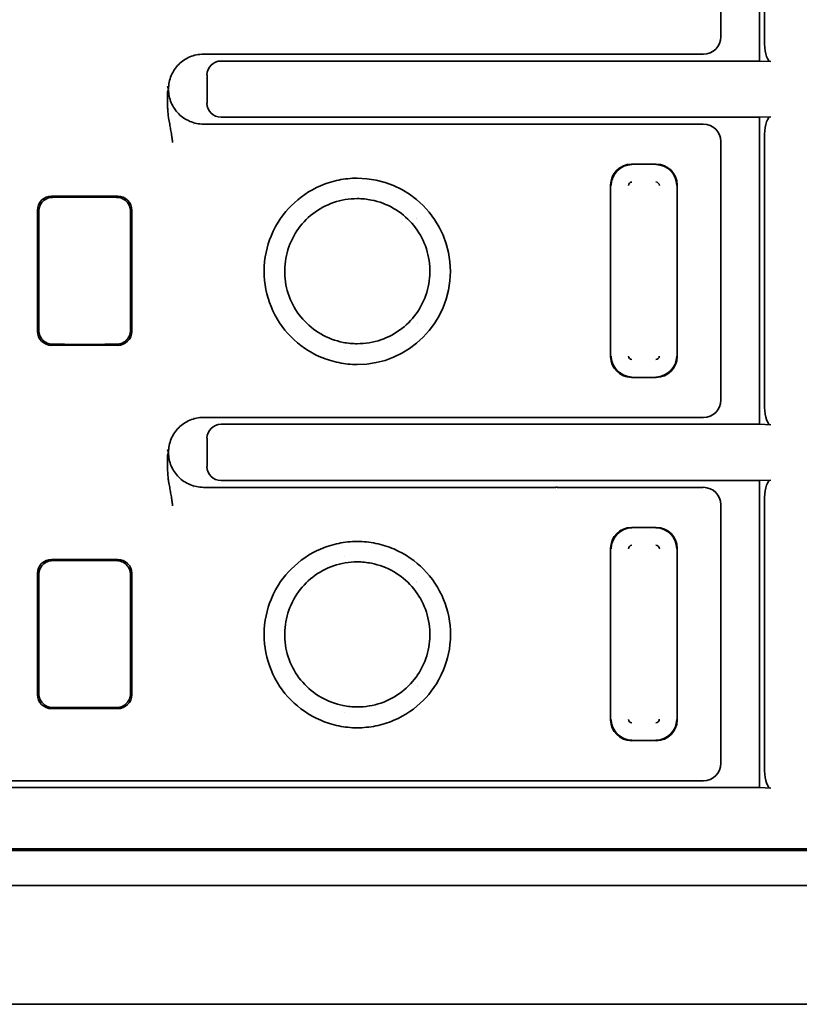
# Model space of a CAD drawing. Units: millimetres. Extents: x 35 to 2069, y 35 to 1450.
# Drawn here: x 280 to 291, y 893 to 907 of the extents above; entities that cross this region are included whole.
import ezdxf

# ---------------------------------------------------------------- set-up
doc = ezdxf.new("R2010")
doc.units = ezdxf.units.MM
doc.header["$LTSCALE"] = 5
doc.layers.add('Visible (ISO)', color=7, linetype='Continuous', lineweight=35)

msp = doc.modelspace()

# ---------------------------------------------------------------- linework, layer by layer
at = {"layer": 'Visible (ISO)'}
for p, q in [((290.115, 910.774), (290.115, 906.378)), ((290.187, 910.531), (290.187, 906.62)), ((289.56, 906.726), (289.56, 910.426)), ((282.018, 906.476), (282.017, 906.476)), ((282.022, 906.477), (282.023, 906.477)), ((286.959, 906.476), (282.159, 906.476)), ((287.194, 906.477), (286.959, 906.476)), ((289.31, 906.476), (287.218, 906.476)), ((290.115, 906.378), (282.411, 906.378)), ((290.115, 906.378), (290.277, 906.371)), ((282.21, 906.179), (282.21, 905.773)), ((281.66, 905.976), (281.644, 906.02)), ((281.644, 905.932), (281.66, 905.976)), ((282.411, 905.574), (290.115, 905.574)), ((290.277, 905.581), (290.115, 905.574)), ((290.115, 905.574), (290.115, 901.178)), ((282.017, 905.476), (282.018, 905.476)), ((282.023, 905.475), (282.022, 905.475)), ((282.158, 905.475), (282.158, 905.475)), ((282.159, 905.476), (282.159, 905.476)), ((286.959, 905.476), (282.159, 905.476)), ((287.194, 905.475), (286.959, 905.476)), ((289.31, 905.476), (287.218, 905.476)), ((290.187, 905.331), (290.187, 901.42)), ((289.56, 901.526), (289.56, 905.226)), ((288.637, 904.902), (288.282, 904.902)), ((287.983, 904.603), (287.983, 902.149)), ((288.936, 902.149), (288.936, 904.603)), ((279.986, 904.443), (280.933, 904.443)), ((284.173, 904.488), (284.173, 904.488)), ((279.786, 902.509), (279.786, 904.243)), ((279.803, 904.124), (279.803, 904.226)), ((281.116, 904.226), (281.116, 904.124)), ((281.133, 904.243), (281.133, 902.509)), ((279.803, 904.124), (279.803, 902.628)), ((281.116, 902.628), (281.116, 904.124)), ((285.207, 904.124), (285.207, 904.124)), ((285.211, 904.119), (285.211, 904.119)), ((279.803, 902.526), (279.803, 902.628)), ((281.116, 902.628), (281.116, 902.526)), ((285.22, 902.628), (285.22, 902.628)), ((285.224, 902.633), (285.224, 902.633)), ((279.986, 902.309), (280.933, 902.309)), ((284.174, 902.249), (284.174, 902.249)), ((288.282, 901.85), (288.637, 901.85)), ((282.018, 901.276), (282.017, 901.276)), ((282.022, 901.277), (282.023, 901.277)), ((286.959, 901.276), (282.159, 901.276)), ((290.115, 901.178), (282.411, 901.178)), ((287.194, 901.277), (286.959, 901.276)), ((289.31, 901.276), (287.218, 901.276)), ((290.115, 901.178), (290.277, 901.171)), ((282.21, 900.573), (282.21, 900.979)), ((281.66, 900.776), (281.644, 900.82)), ((281.644, 900.732), (281.66, 900.776)), ((282.411, 900.374), (290.115, 900.374)), ((290.277, 900.381), (290.115, 900.374)), ((290.115, 900.374), (290.115, 895.978)), ((282.017, 900.276), (282.018, 900.276)), ((282.023, 900.275), (282.022, 900.275)), ((286.959, 900.276), (282.159, 900.276)), ((287.194, 900.275), (286.959, 900.276)), ((289.31, 900.276), (287.218, 900.276)), ((290.187, 900.131), (290.187, 896.22)), ((289.56, 896.326), (289.56, 900.026)), ((288.637, 899.702), (288.282, 899.702)), ((287.983, 899.403), (287.983, 896.949)), ((288.936, 896.949), (288.936, 899.403)), ((279.986, 899.243), (280.933, 899.243)), ((284.173, 899.288), (284.173, 899.288)), ((279.786, 897.309), (279.786, 899.043)), ((279.803, 898.924), (279.803, 899.026)), ((279.803, 898.924), (279.803, 897.428)), ((281.116, 899.026), (281.116, 898.924)), ((281.116, 897.428), (281.116, 898.924)), ((281.133, 899.043), (281.133, 897.309)), ((285.207, 898.924), (285.207, 898.924)), ((285.211, 898.919), (285.211, 898.919)), ((279.803, 897.326), (279.803, 897.428)), ((281.116, 897.428), (281.116, 897.326)), ((285.22, 897.428), (285.22, 897.428)), ((285.224, 897.433), (285.224, 897.433)), ((279.986, 897.109), (280.933, 897.109)), ((284.174, 897.049), (284.174, 897.049)), ((288.282, 896.65), (288.637, 896.65)), ((290.115, 895.978), (270.805, 895.978)), ((280.46, 896.076), (273.96, 896.076)), ((286.959, 896.076), (280.46, 896.076)), ((287.194, 896.077), (286.959, 896.076)), ((289.31, 896.076), (287.218, 896.076)), ((290.115, 895.978), (290.277, 895.971)), ((400.96, 895.076), (260.96, 895.076)), ((294.96, 895.101), (264.26, 895.101)), ((400.96, 894.576), (261.017, 894.576)), ((400.96, 892.876), (261.082, 892.876))]:
    msp.add_line(p, q, dxfattribs=at)
for centre, radius, start, end in [((284.36, 903.367), 1.333, 270.0094, 89.9976), ((288.29, 904.595), 0.0516, 91.9775, 178.0052), ((288.629, 904.595), 0.052, 2.3666, 87.6161), ((288.291, 902.157), 0.052, 182.3666, 267.6161), ((288.629, 902.157), 0.0516, 272.0014, 357.9985), ((288.29, 899.395), 0.0516, 91.9775, 178.0052), ((288.629, 899.395), 0.052, 2.3666, 87.6161), ((288.291, 896.957), 0.052, 182.3666, 267.6161), ((288.629, 896.957), 0.0516, 272.0014, 357.9985)]:
    msp.add_arc(centre, radius, start, end, dxfattribs=at)
for centre, major_axis, ratio, start_param, end_param in [((289.31, 906.726), (0.177, -0.177), 0.999543, 5.498782, 7.06908), ((290.278, 906.62), (0, 0.25), 0.36397, 1.570796, 3.124142), ((286.04, 906.69), (1.206, -0.21), 0.037187, 5.993527, 6.072278), ((282.411, 906.178), (-0.2, 0.027), 0.991296, 4.845348, 6.413867), ((282.411, 905.774), (-0.2, -0.027), 0.991296, 6.152504, 7.721022), ((290.278, 905.331), (0, -0.25), 0.36397, 3.159046, 4.712389), ((286.04, 905.262), (1.206, 0.21), 0.037187, 0.210896, 0.289658), ((289.31, 905.226), (0.177, 0.177), 0.999543, 5.498863, 7.068102), ((288.285, 904.601), (-0.214, 0.214), 0.992433, 5.501585, 7.064785), ((288.294, 904.592), (0.216, 0.216), 0.994488, 0.805395, 2.336196), ((288.626, 904.592), (0.216, -0.216), 0.994488, 0.805395, 2.336196), ((288.635, 904.601), (0.214, 0.214), 0.992433, 5.501585, 7.064785), ((279.986, 904.243), (-0.142, 0.142), 0.999315, 5.49813, 7.068241), ((280.46, 904.377), (1.999, 0), 0.026177, 1.339778, 1.801815), ((280.933, 904.243), (0.142, 0.142), 0.999315, 5.49813, 7.068241), ((279.986, 902.509), (-0.142, -0.142), 0.999315, 5.49813, 7.068241), ((280.933, 902.509), (0.142, -0.142), 0.999315, 5.49813, 7.068241), ((280.46, 902.375), (-1.999, 0), 0.026177, 1.339778, 1.801815), ((288.285, 902.151), (-0.214, -0.214), 0.992433, 5.501585, 7.064785), ((288.294, 902.16), (-0.216, 0.216), 0.994488, 0.805395, 2.336196), ((288.626, 902.16), (-0.216, -0.216), 0.994488, 0.805395, 2.336196), ((288.635, 902.151), (0.214, -0.214), 0.992433, 5.501585, 7.064785), ((289.31, 901.526), (0.177, -0.177), 0.999543, 5.498782, 7.069089), ((290.278, 901.42), (0, 0.25), 0.36397, 1.570796, 3.124142), ((282.411, 900.978), (-0.2, 0.027), 0.991296, 4.845348, 6.413867), ((286.04, 901.49), (1.206, -0.21), 0.037187, 5.993527, 6.072278), ((282.411, 900.574), (-0.2, -0.027), 0.991296, 6.152504, 7.721022), ((290.278, 900.131), (0, -0.25), 0.36397, 3.159046, 4.712389), ((286.04, 900.062), (-1.206, -0.21), 0.037187, 3.352491, 3.431251), ((289.31, 900.026), (0.177, 0.177), 0.999543, 5.497377, 7.067752), ((288.285, 899.401), (-0.214, 0.214), 0.992433, 5.501585, 7.064785), ((288.294, 899.392), (0.216, 0.216), 0.994488, 0.805395, 2.336196), ((288.626, 899.392), (0.216, -0.216), 0.994488, 0.805395, 2.336196), ((288.635, 899.401), (0.214, 0.214), 0.992433, 5.501585, 7.064785), ((279.986, 899.043), (-0.142, 0.142), 0.999315, 5.49813, 7.068241), ((280.46, 899.177), (1.999, 0), 0.026177, 1.339778, 1.801815), ((280.933, 899.043), (0.142, 0.142), 0.999315, 5.49813, 7.068241), ((279.986, 897.309), (-0.142, -0.142), 0.999315, 5.49813, 7.068241), ((280.933, 897.309), (0.142, -0.142), 0.999315, 5.49813, 7.068241), ((280.46, 897.175), (-1.999, 0), 0.026177, 1.339778, 1.801815), ((288.285, 896.951), (-0.214, -0.214), 0.992433, 5.501585, 7.064785), ((288.294, 896.96), (-0.216, 0.216), 0.994488, 0.805395, 2.336196), ((288.626, 896.96), (-0.216, -0.216), 0.994488, 0.805395, 2.336196), ((288.635, 896.951), (0.214, -0.214), 0.992433, 5.501585, 7.064785), ((289.31, 896.326), (0.177, -0.177), 0.999543, 5.498866, 7.069232), ((290.278, 896.22), (0, 0.25), 0.36397, 1.570796, 3.124141), ((286.04, 896.29), (-1.206, 0.21), 0.037187, 2.851935, 2.930684)]:
    msp.add_ellipse(centre, major_axis=major_axis, ratio=ratio, start_param=start_param, end_param=end_param, dxfattribs=at)
for points, knots in [([(282.159, 906.476), (282.093, 906.476), (282.026, 906.463), (281.965, 906.437), (281.905, 906.412), (281.851, 906.375), (281.806, 906.33), (281.76, 906.284), (281.724, 906.23), (281.699, 906.17), (281.673, 906.109), (281.66, 906.044), (281.66, 905.979)], [-0.07858149, -0.07858149, -0.07858149, -0.07858149, -0.0586462, -0.0586462, -0.0586462, -0.03929069, -0.03929069, -0.03929069, -0.01993576, -0.01993576, -0.01993576, -0.00031638, -0.00031638, -0.00031638, -0.00031638]), ([(281.66, 905.973), (281.66, 905.907), (281.673, 905.842), (281.699, 905.782), (281.724, 905.722), (281.76, 905.668), (281.806, 905.622), (281.851, 905.577), (281.906, 905.54), (281.965, 905.515), (282.027, 905.489), (282.093, 905.476), (282.159, 905.476)], [-0.07823732, -0.07823732, -0.07823732, -0.07823732, -0.05862938, -0.05862938, -0.05862938, -0.0392742, -0.0392742, -0.0392742, -0.01991859, -0.01991859, -0.01991859, -0.00000003, -0.00000003, -0.00000003, -0.00000003]), ([(281.644, 905.932), (281.645, 905.915), (281.645, 905.897), (281.645, 905.88), (281.645, 905.862), (281.645, 905.844), (281.645, 905.827), (281.645, 905.808), (281.645, 905.789), (281.645, 905.771), (281.646, 905.75), (281.646, 905.73), (281.647, 905.71), (281.648, 905.689), (281.649, 905.667), (281.651, 905.646), (281.653, 905.623), (281.655, 905.6), (281.659, 905.577), (281.66, 905.572), (281.661, 905.567), (281.661, 905.562), (281.664, 905.548), (281.666, 905.533), (281.669, 905.518), (281.671, 905.504), (281.674, 905.49), (281.676, 905.476), (281.678, 905.462), (281.681, 905.449), (281.683, 905.436), (281.685, 905.423), (281.687, 905.41), (281.69, 905.398), (281.692, 905.385), (281.694, 905.372), (281.696, 905.361), (281.699, 905.347), (281.701, 905.334), (281.703, 905.325), (281.704, 905.317), (281.705, 905.311), (281.705, 905.307), (281.706, 905.303), (281.706, 905.299), (281.707, 905.295), (281.707, 905.291), (281.708, 905.287), (281.709, 905.282), (281.709, 905.278), (281.71, 905.273), (281.711, 905.267), (281.711, 905.262), (281.712, 905.256), (281.713, 905.249), (281.714, 905.244), (281.715, 905.237), (281.716, 905.229), (281.716, 905.223), (281.717, 905.217), (281.718, 905.21)], [0, 0, 0, 0, 0.060195, 0.060195, 0.060195, 0.1231333, 0.1231333, 0.1231333, 0.1890887, 0.1890887, 0.1890887, 0.2600796, 0.2600796, 0.2600796, 0.3342375, 0.3342375, 0.3342375, 0.4130678, 0.4130678, 0.4130678, 0.4299817, 0.4299817, 0.4299817, 0.4798851, 0.4798851, 0.4798851, 0.5275788, 0.5275788, 0.5275788, 0.5744949, 0.5744949, 0.5744949, 0.6218689, 0.6218689, 0.6218689, 0.6737336, 0.6737336, 0.6737336, 0.738819, 0.738819, 0.738819, 0.7882998, 0.7882998, 0.7882998, 0.835914, 0.835914, 0.835914, 0.8769355, 0.8769355, 0.8769355, 0.9133001, 0.9133001, 0.9133001, 0.9466611, 0.9466611, 0.9466611, 0.9763289, 0.9763289, 0.9763289, 1, 1, 1, 1]), ([(284.36, 904.701), (284.27, 904.701), (284.181, 904.692), (284.005, 904.656), (283.919, 904.629), (283.677, 904.525), (283.534, 904.427), (283.317, 904.208), (283.206, 904.069), (283.068, 903.73), (283.026, 903.559), (283.026, 903.194), (283.061, 903.023), (283.193, 902.7), (283.289, 902.553), (283.525, 902.317), (283.665, 902.214), (283.92, 902.106), (284.006, 902.079), (284.182, 902.043), (284.271, 902.034), (284.36, 902.034)], [0.0000089, 0.0000089, 0.0000089, 0.0000089, 0.0267577, 0.0267577, 0.0538737, 0.0538737, 0.1056428, 0.1056428, 0.1465844, 0.1465844, 0.1762887, 0.1762887, 0.203217, 0.203217, 0.2306077, 0.2306077, 0.2550511, 0.2550511, 0.2668657, 0.2668657, 0.2785111, 0.2785111, 0.2785111, 0.2785111]), ([(280.002, 904.427), (279.977, 904.427), (279.95, 904.422), (279.901, 904.401), (279.878, 904.385), (279.844, 904.349), (279.829, 904.327), (279.808, 904.278), (279.803, 904.251), (279.803, 904.226)], [0.09127424, 0.09127424, 0.09127424, 0.09127424, 0.0990522, 0.0990522, 0.10684416, 0.10684416, 0.11440005, 0.11440005, 0.12195593, 0.12195593, 0.12195593, 0.12195593]), ([(281.116, 904.226), (281.116, 904.251), (281.111, 904.278), (281.091, 904.327), (281.076, 904.349), (281.041, 904.385), (281.019, 904.401), (280.969, 904.422), (280.943, 904.427), (280.917, 904.427)], [0, 0, 0, 0, 0.0075614, 0.0075614, 0.01512281, 0.01512281, 0.02290925, 0.02290925, 0.03068169, 0.03068169, 0.03068169, 0.03068169]), ([(284.36, 904.409), (284.245, 904.409), (284.129, 904.39), (283.915, 904.316), (283.813, 904.261), (283.635, 904.123), (283.557, 904.039), (283.432, 903.852), (283.384, 903.745), (283.327, 903.527), (283.316, 903.413), (283.331, 903.189), (283.357, 903.076), (283.444, 902.867), (283.505, 902.77), (283.653, 902.601), (283.742, 902.528), (283.937, 902.415), (284.046, 902.374), (284.224, 902.338), (284.292, 902.332), (284.36, 902.332)], [0, 0, 0, 0, 0.0343065, 0.0343065, 0.0681595, 0.0681595, 0.1017079, 0.1017079, 0.1357991, 0.1357991, 0.1692368, 0.1692368, 0.2032566, 0.2032566, 0.2369128, 0.2369128, 0.2705343, 0.2705343, 0.3045793, 0.3045793, 0.3249463, 0.3249463, 0.3249463, 0.3249463]), ([(284.36, 902.332), (284.474, 902.332), (284.59, 902.351), (284.805, 902.425), (284.907, 902.48), (285.085, 902.618), (285.163, 902.702), (285.288, 902.89), (285.336, 902.997), (285.393, 903.214), (285.403, 903.328), (285.389, 903.552), (285.362, 903.666), (285.275, 903.874), (285.214, 903.972), (285.066, 904.14), (284.977, 904.213), (284.782, 904.326), (284.673, 904.367), (284.495, 904.402), (284.427, 904.409), (284.36, 904.409)], [0, 0, 0, 0, 0.0343776, 0.0343776, 0.0682373, 0.0682373, 0.1017742, 0.1017742, 0.1358963, 0.1358963, 0.1693057, 0.1693057, 0.2033414, 0.2033414, 0.2369891, 0.2369891, 0.2706142, 0.2706142, 0.304651, 0.304651, 0.324947, 0.324947, 0.324947, 0.324947]), ([(279.803, 902.526), (279.803, 902.501), (279.808, 902.474), (279.829, 902.425), (279.844, 902.402), (279.878, 902.367), (279.901, 902.351), (279.95, 902.33), (279.977, 902.325), (280.002, 902.324)], [0.06094268, 0.06094268, 0.06094268, 0.06094268, 0.06850409, 0.06850409, 0.07606549, 0.07606549, 0.08385193, 0.08385193, 0.09162438, 0.09162438, 0.09162438, 0.09162438]), ([(280.917, 902.324), (280.943, 902.325), (280.969, 902.33), (281.019, 902.351), (281.041, 902.367), (281.076, 902.403), (281.091, 902.425), (281.111, 902.474), (281.116, 902.501), (281.116, 902.526)], [0.0303313, 0.0303313, 0.0303313, 0.0303313, 0.03810926, 0.03810926, 0.04590122, 0.04590122, 0.0534571, 0.0534571, 0.06101299, 0.06101299, 0.06101299, 0.06101299]), ([(282.159, 901.276), (282.093, 901.276), (282.026, 901.263), (281.965, 901.237), (281.905, 901.212), (281.851, 901.175), (281.806, 901.13), (281.76, 901.084), (281.724, 901.03), (281.699, 900.97), (281.673, 900.909), (281.66, 900.844), (281.66, 900.779)], [-0.07858184, -0.07858184, -0.07858184, -0.07858184, -0.05864638, -0.05864638, -0.05864638, -0.03929086, -0.03929086, -0.03929086, -0.01993594, -0.01993594, -0.01993594, -0.00031651, -0.00031651, -0.00031651, -0.00031651]), ([(281.66, 900.773), (281.66, 900.707), (281.673, 900.642), (281.699, 900.582), (281.724, 900.522), (281.76, 900.468), (281.806, 900.422), (281.851, 900.377), (281.906, 900.34), (281.965, 900.315), (282.027, 900.289), (282.093, 900.276), (282.159, 900.276)], [-0.07824346, -0.07824346, -0.07824346, -0.07824346, -0.05863395, -0.05863395, -0.05863395, -0.03927883, -0.03927883, -0.03927883, -0.01992326, -0.01992326, -0.01992326, 0, 0, 0, 0]), ([(281.644, 900.732), (281.645, 900.715), (281.645, 900.697), (281.645, 900.68), (281.645, 900.662), (281.645, 900.644), (281.645, 900.627), (281.645, 900.608), (281.645, 900.589), (281.645, 900.571), (281.646, 900.55), (281.646, 900.53), (281.647, 900.51), (281.648, 900.489), (281.649, 900.467), (281.651, 900.446), (281.653, 900.423), (281.655, 900.4), (281.659, 900.377), (281.66, 900.372), (281.661, 900.367), (281.661, 900.362), (281.664, 900.348), (281.666, 900.333), (281.669, 900.318), (281.671, 900.304), (281.674, 900.29), (281.676, 900.276), (281.678, 900.262), (281.681, 900.249), (281.683, 900.236), (281.685, 900.223), (281.687, 900.21), (281.69, 900.198), (281.692, 900.185), (281.694, 900.172), (281.696, 900.161), (281.699, 900.147), (281.701, 900.134), (281.703, 900.125), (281.704, 900.117), (281.705, 900.111), (281.705, 900.107), (281.706, 900.103), (281.706, 900.099), (281.707, 900.095), (281.707, 900.091), (281.708, 900.087), (281.709, 900.082), (281.709, 900.078), (281.71, 900.073), (281.711, 900.067), (281.711, 900.062), (281.712, 900.056), (281.713, 900.049), (281.714, 900.044), (281.715, 900.037), (281.716, 900.029), (281.716, 900.023), (281.717, 900.017), (281.718, 900.01)], [0, 0, 0, 0, 0.060195, 0.060195, 0.060195, 0.123133, 0.123133, 0.123133, 0.189088, 0.189088, 0.189088, 0.260078, 0.260078, 0.260078, 0.334234, 0.334234, 0.334234, 0.413063, 0.413063, 0.413063, 0.429982, 0.429982, 0.429982, 0.479885, 0.479885, 0.479885, 0.527579, 0.527579, 0.527579, 0.574495, 0.574495, 0.574495, 0.62187, 0.62187, 0.62187, 0.673735, 0.673735, 0.673735, 0.738821, 0.738821, 0.738821, 0.7883, 0.7883, 0.7883, 0.835914, 0.835914, 0.835914, 0.876936, 0.876936, 0.876936, 0.9133, 0.9133, 0.9133, 0.946662, 0.946662, 0.946662, 0.976329, 0.976329, 0.976329, 1, 1, 1, 1]), ([(284.36, 899.501), (284.27, 899.501), (284.181, 899.492), (284.005, 899.456), (283.919, 899.429), (283.677, 899.325), (283.534, 899.227), (283.317, 899.008), (283.206, 898.869), (283.068, 898.53), (283.026, 898.359), (283.026, 897.994), (283.061, 897.823), (283.193, 897.5), (283.289, 897.353), (283.525, 897.117), (283.665, 897.014), (283.92, 896.906), (284.006, 896.879), (284.182, 896.843), (284.271, 896.834), (284.36, 896.834)], [0.0000086, 0.0000086, 0.0000086, 0.0000086, 0.0267574, 0.0267574, 0.053873, 0.053873, 0.1056421, 0.1056421, 0.1465825, 0.1465825, 0.1762853, 0.1762853, 0.2032122, 0.2032122, 0.2306015, 0.2306015, 0.2550434, 0.2550434, 0.2668578, 0.2668578, 0.278502, 0.278502, 0.278502, 0.278502]), ([(284.36, 896.834), (284.449, 896.834), (284.538, 896.843), (284.714, 896.879), (284.801, 896.906), (285.042, 897.01), (285.186, 897.107), (285.403, 897.326), (285.513, 897.466), (285.652, 897.806), (285.693, 897.977), (285.693, 898.341), (285.659, 898.512), (285.527, 898.835), (285.43, 898.981), (285.195, 899.218), (285.054, 899.32), (284.8, 899.429), (284.713, 899.456), (284.537, 899.492), (284.449, 899.501), (284.36, 899.501)], [0.0000001, 0.0000001, 0.0000001, 0.0000001, 0.0267448, 0.0267448, 0.0538302, 0.0538302, 0.1055505, 0.1055505, 0.1464425, 0.1464425, 0.1762126, 0.1762126, 0.2032723, 0.2032723, 0.230792, 0.230792, 0.2553378, 0.2553378, 0.2671955, 0.2671955, 0.2788932, 0.2788932, 0.2788932, 0.2788932]), ([(280.002, 899.227), (279.977, 899.227), (279.95, 899.222), (279.901, 899.201), (279.878, 899.185), (279.844, 899.149), (279.829, 899.127), (279.808, 899.078), (279.803, 899.051), (279.803, 899.026)], [0.09127424, 0.09127424, 0.09127424, 0.09127424, 0.0990522, 0.0990522, 0.10684416, 0.10684416, 0.11440005, 0.11440005, 0.12195593, 0.12195593, 0.12195593, 0.12195593]), ([(281.116, 899.026), (281.116, 899.051), (281.111, 899.078), (281.09, 899.128), (281.075, 899.15), (281.04, 899.186), (281.018, 899.201), (280.969, 899.222), (280.943, 899.227), (280.917, 899.227)], [0, 0, 0, 0, 0.00762233, 0.00762233, 0.01524467, 0.01524467, 0.02297029, 0.02297029, 0.03068191, 0.03068191, 0.03068191, 0.03068191]), ([(284.36, 899.209), (284.245, 899.209), (284.129, 899.19), (283.915, 899.116), (283.813, 899.061), (283.635, 898.923), (283.557, 898.839), (283.432, 898.652), (283.384, 898.545), (283.327, 898.327), (283.316, 898.213), (283.331, 897.989), (283.357, 897.876), (283.444, 897.667), (283.505, 897.57), (283.653, 897.401), (283.742, 897.328), (283.937, 897.215), (284.046, 897.174), (284.224, 897.138), (284.292, 897.132), (284.36, 897.132)], [0, 0, 0, 0, 0.0343065, 0.0343065, 0.0681595, 0.0681595, 0.1017079, 0.1017079, 0.1357991, 0.1357991, 0.1692368, 0.1692368, 0.2032566, 0.2032566, 0.2369128, 0.2369128, 0.2705343, 0.2705343, 0.3045793, 0.3045793, 0.3249463, 0.3249463, 0.3249463, 0.3249463]), ([(284.36, 897.132), (284.474, 897.132), (284.59, 897.151), (284.805, 897.225), (284.907, 897.28), (285.085, 897.418), (285.163, 897.502), (285.288, 897.69), (285.336, 897.797), (285.393, 898.014), (285.403, 898.128), (285.389, 898.352), (285.362, 898.466), (285.275, 898.674), (285.214, 898.772), (285.066, 898.94), (284.977, 899.013), (284.782, 899.126), (284.673, 899.167), (284.495, 899.202), (284.427, 899.209), (284.36, 899.209)], [0, 0, 0, 0, 0.0343776, 0.0343776, 0.0682373, 0.0682373, 0.1017742, 0.1017742, 0.1358963, 0.1358963, 0.1693057, 0.1693057, 0.2033414, 0.2033414, 0.2369891, 0.2369891, 0.2706142, 0.2706142, 0.304651, 0.304651, 0.324947, 0.324947, 0.324947, 0.324947]), ([(279.803, 897.326), (279.803, 897.301), (279.808, 897.274), (279.829, 897.225), (279.844, 897.202), (279.878, 897.167), (279.901, 897.151), (279.95, 897.13), (279.977, 897.125), (280.002, 897.124)], [0.06094268, 0.06094268, 0.06094268, 0.06094268, 0.06850409, 0.06850409, 0.07606549, 0.07606549, 0.08385193, 0.08385193, 0.09162438, 0.09162438, 0.09162438, 0.09162438]), ([(280.917, 897.124), (280.943, 897.125), (280.969, 897.13), (281.019, 897.151), (281.041, 897.167), (281.076, 897.203), (281.091, 897.225), (281.111, 897.274), (281.116, 897.301), (281.116, 897.326)], [0.0303313, 0.0303313, 0.0303313, 0.0303313, 0.03810926, 0.03810926, 0.04590122, 0.04590122, 0.0534571, 0.0534571, 0.06101299, 0.06101299, 0.06101299, 0.06101299])]:
    msp.add_open_spline(points, degree=3, knots=knots, dxfattribs=at)

doc.saveas('drawing.dxf')
